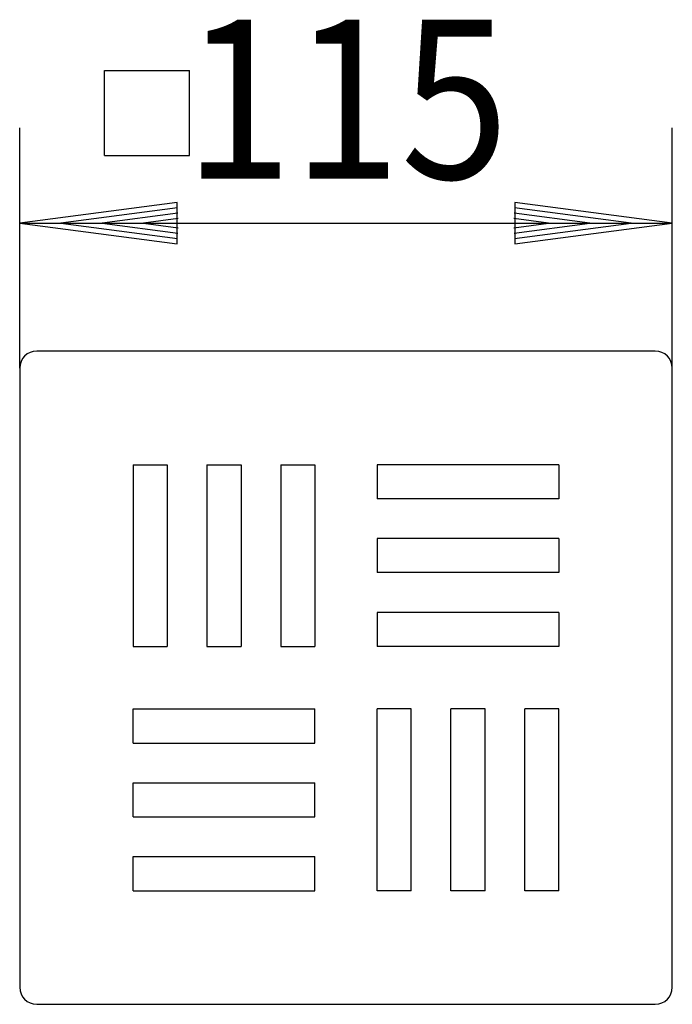
# Model space of a CAD drawing. Extents: x 50 to 165, y 156 to 330.
import ezdxf
from ezdxf.enums import TextEntityAlignment as Align

# ---------------------------------------------------------------- set-up
doc = ezdxf.new("R2010")
doc.units = 0
doc.header["$LTSCALE"] = 2
doc.layers.get('0').update_dxf_attribs({"linetype": 'CONTINUOUS'})
for name, color, linetype in [('LC-001-002-----0', 1, 'CONTINUOUS'), ('LC-003-002-RND-0', 1, 'CONTINUOUS'), ('LC-004-003-----0', 2, 'CONTINUOUS'), ('LC-005-003-MTH-0', 2, 'CONTINUOUS'), ('LC-006-003-MTG-0', 2, 'CONTINUOUS')]:
    doc.layers.add(name, color=color, linetype=linetype)
doc.dimstyles.new('LC-DIM-L-0140-02-02', dxfattribs={"dimscale": 2, "dimtxt": 14, "dimasz": 3.5, "dimexe": 1.8, "dimexo": 0, "dimgap": 1.5, "dimtad": 1, "dimcen": 0, "dimclrd": 2, "dimclre": 2, "dimclrt": 8, "dimazin": 3, "dimtfac": 0.71, "dimtofl": 0, "dimtmove": 0, "dimatfit": 3})

# ---------------------------------------------------------------- blocks, each defined once
blk = doc.blocks.new('*D1')
at = {"layer": 'LC-004-003-----0', "linetype": 'CONTINUOUS'}
for p, q in [((77.657925, 297.654733), (49.897469, 294)), ((77.720207, 296.704503), (57.177469, 294)), ((77.657925, 290.345267), (77.657925, 297.654733)), ((157.617469, 294), (137.074732, 296.704503)), ((164.897469, 294), (137.137013, 297.654733)), ((137.137013, 297.654733), (137.137013, 290.345267)), ((77.782488, 295.754272), (64.457469, 294)), ((77.844769, 294.804041), (71.737469, 294)), ((143.057469, 294), (136.950169, 294.804041)), ((150.337469, 294), (137.01245, 295.754272)), ((49.897469, 294), (77.657925, 290.345267)), ((57.177469, 294), (77.720207, 291.295497)), ((64.457469, 294), (77.782488, 292.245728)), ((71.737469, 294), (77.844769, 293.195959)), ((136.950169, 293.195959), (143.057469, 294)), ((137.01245, 292.245728), (150.337469, 294)), ((137.074732, 291.295497), (157.617469, 294)), ((137.137013, 290.345267), (164.897469, 294))]:
    blk.add_line(p, q, dxfattribs=at)
at = {"layer": 'LC-005-003-MTH-0', "linetype": 'CONTINUOUS'}
for p, q in [((49.897469, 268.491894), (49.897469, 310.8)), ((164.897469, 268.491894), (164.897469, 310.8))]:
    blk.add_line(p, q, dxfattribs=at)
at = {"layer": 'LC-006-003-MTG-0', "linetype": 'CONTINUOUS'}
blk.add_line((49.897469, 294), (164.897469, 294), dxfattribs=at)
at = {"layer": 'LC-004-003-----0', "color": 8, "linetype": 'CONTINUOUS', "oblique": 15, "width": 0.9}
blk.add_text('115', height=28, dxfattribs=at).set_placement((107.487326, 301.827554), align=Align.CENTER)

msp = doc.modelspace()

# ---------------------------------------------------------------- linework, layer by layer
at = {"layer": 'LC-001-002-----0', "color": 2, "linetype": 'CONTINUOUS'}
for p, q in [((64.83977, 320.91), (79.83977, 320.91)), ((64.83977, 305.91), (64.83977, 320.91)), ((79.83977, 305.91), (79.83977, 320.91)), ((64.83977, 305.91), (79.83977, 305.91))]:
    msp.add_line(p, q, dxfattribs=at)
at = {"layer": 'LC-001-002-----0', "linetype": 'CONTINUOUS'}
for p, q in [((161.897469, 271.491894), (52.897469, 271.491894)), ((49.897469, 268.491894), (49.897469, 159.491894)), ((164.897469, 159.491894), (164.897469, 268.491894)), ((69.897469, 251.491894), (69.897469, 219.491894)), ((69.897469, 251.491894), (75.897469, 251.491894)), ((75.897469, 251.491894), (75.897469, 219.491894)), ((82.897469, 251.491894), (82.897469, 219.491894)), ((82.897469, 251.491894), (88.897469, 251.491894)), ((88.897469, 251.491894), (88.897469, 219.491894)), ((95.897469, 251.491894), (95.897469, 219.491894)), ((95.897469, 251.491894), (101.897469, 251.491894)), ((101.897469, 251.491894), (101.897469, 219.491894)), ((144.897469, 251.491894), (112.897469, 251.491894)), ((112.897469, 251.491894), (112.897469, 245.491894)), ((144.897469, 251.491894), (144.897469, 245.491894)), ((144.897469, 245.491894), (112.897469, 245.491894)), ((144.897469, 238.491894), (112.897469, 238.491894)), ((112.897469, 238.491894), (112.897469, 232.491894)), ((144.897469, 238.491894), (144.897469, 232.491894)), ((144.897469, 232.491894), (112.897469, 232.491894)), ((112.897469, 225.491894), (112.897469, 219.491894)), ((144.897469, 225.491894), (112.897469, 225.491894)), ((144.897469, 225.491894), (144.897469, 219.491894)), ((69.897469, 219.491894), (75.897469, 219.491894)), ((82.897469, 219.491894), (88.897469, 219.491894)), ((95.897469, 219.491894), (101.897469, 219.491894)), ((144.897469, 219.491894), (112.897469, 219.491894)), ((69.897469, 208.491894), (101.897469, 208.491894)), ((69.897469, 202.491894), (69.897469, 208.491894)), ((101.897469, 202.491894), (101.897469, 208.491894)), ((118.897469, 208.491894), (112.897469, 208.491894)), ((112.897469, 176.491894), (112.897469, 208.491894)), ((118.897469, 176.491894), (118.897469, 208.491894)), ((125.897469, 176.491894), (125.897469, 208.491894)), ((131.897469, 208.491894), (125.897469, 208.491894)), ((131.897469, 176.491894), (131.897469, 208.491894)), ((138.897469, 176.491894), (138.897469, 208.491894)), ((144.897469, 208.491894), (138.897469, 208.491894)), ((144.897469, 176.491894), (144.897469, 208.491894)), ((69.897469, 202.491894), (101.897469, 202.491894)), ((69.897469, 195.491894), (101.897469, 195.491894)), ((69.897469, 189.491894), (69.897469, 195.491894)), ((101.897469, 189.491894), (101.897469, 195.491894)), ((69.897469, 189.491894), (101.897469, 189.491894)), ((69.897469, 182.491894), (101.897469, 182.491894)), ((69.897469, 176.491894), (69.897469, 182.491894)), ((101.897469, 176.491894), (101.897469, 182.491894)), ((69.897469, 176.491894), (101.897469, 176.491894)), ((118.897469, 176.491894), (112.897469, 176.491894)), ((131.897469, 176.491894), (125.897469, 176.491894)), ((144.897469, 176.491894), (138.897469, 176.491894)), ((52.897469, 156.491894), (161.897469, 156.491894))]:
    msp.add_line(p, q, dxfattribs=at)
at = {"layer": 'LC-003-002-RND-0', "linetype": 'CONTINUOUS'}
for centre, start, end in [((52.897469, 268.491894), 90, 180), ((161.897469, 268.491894), 0, 90), ((52.897469, 159.491894), 180, 270), ((161.897469, 159.491894), 270, 0)]:
    msp.add_arc(centre, 3, start, end, dxfattribs=at)

# ---------------------------------------------------------------- dimensions: what is measured, and where the dimension line sits
dim = msp.add_linear_dim(base=(103.139166, 294), p1=(164.897469, 268.491894), p2=(49.897469, 268.491894), dimstyle='LC-DIM-L-0140-02-02')
dim.commit()
dim.dimension.update_dxf_attribs({"geometry": '*D1', "text_midpoint": (103.139166, 294)})

doc.saveas('drawing.dxf')
